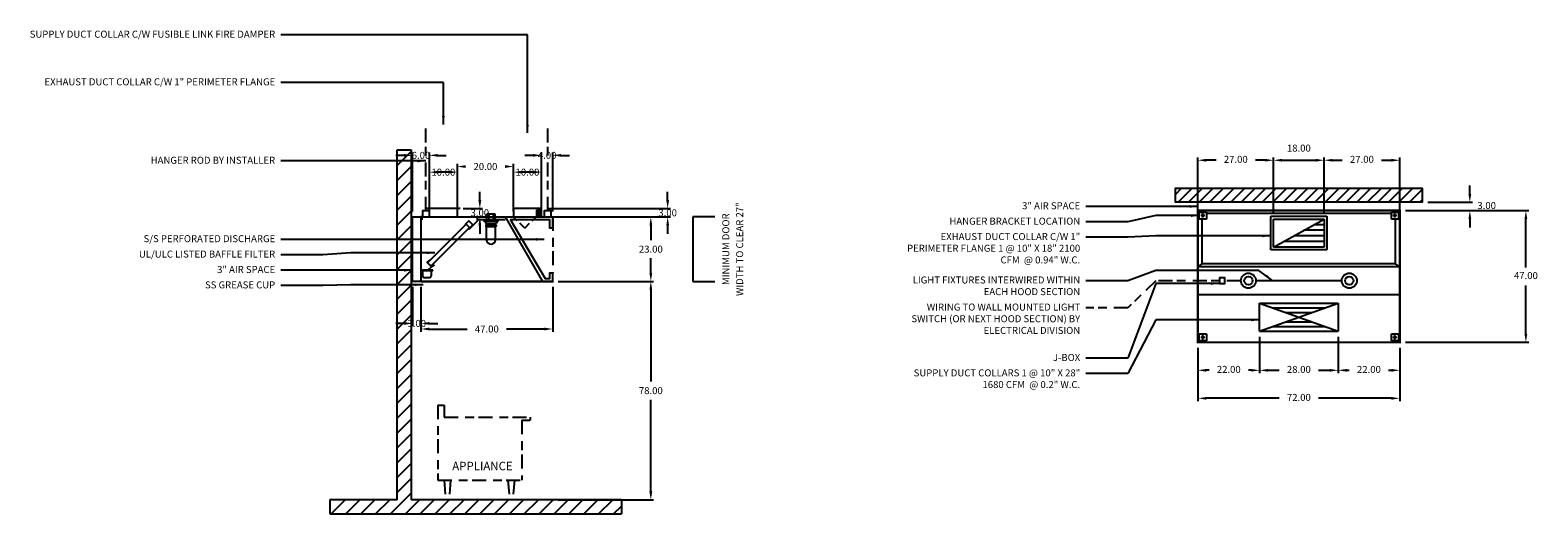
# Model space of a CAD drawing. Units: inches. Extents: x -218 to 320, y 80 to 253.
import ezdxf
from ezdxf.enums import TextEntityAlignment as Align

# ---------------------------------------------------------------- set-up
doc = ezdxf.new("R2010")
doc.units = ezdxf.units.IN
doc.header["$MEASUREMENT"] = 0
for name, pattern in [('CENTER', [5.625, 3.75, -1.875]), ('DASHED', [12.1875, 5, -2.5, 3.125, -1.5625]), ('HIDDEN', [6.5625, 2.5, -1.25, 1.875, -0.9375])]:
    doc.linetypes.add(name, pattern=pattern)
doc.layers.get('0').update_dxf_attribs({"color": 6})
for name, color, linetype in [('CENTER', 1, 'CENTER'), ('H', 7, 'DASHED'), ('L', 3, 'Continuous'), ('N', 6, 'Continuous')]:
    doc.layers.add(name, color=color, linetype=linetype)
doc.styles.add('S', font='simplex.shx', dxfattribs={"height": 3})
doc.styles.add('XS', font='simplex.shx', dxfattribs={"height": 2.5})
doc.dimstyles.get("Standard").update_dxf_attribs({"dimtxt": 3, "dimasz": 3, "dimexe": 1, "dimexo": 2, "dimgap": 2, "dimtad": 0, "dimtih": 1, "dimtoh": 1, "dimzin": 0, "dimdsep": 46, "dimtxsty": 'XS', "dimcen": 0.09, "dimclrd": 6, "dimclre": 6, "dimclrt": 6, "dimadec": 0, "dimazin": 0, "dimtfac": 1, "dimtdec": 4, "dimtofl": 0, "dimtmove": 0, "dimatfit": 3, "dimfxl": 0, "dimtolj": 1, "dimtzin": 0, "dimarcsym": 0})

# ---------------------------------------------------------------- blocks, each defined once
blk = doc.blocks.new('*D5')
at = {"color": 6, "lineweight": -2}
for p, q in [((295.57, 194.5), (295.57, 197.5)), ((280.57, 191.5), (296.57, 191.5)), ((280.57, 188.5), (296.57, 188.5)), ((295.57, 185.5), (295.57, 182.5))]:
    blk.add_line(p, q, dxfattribs=at)
at = {"color": 6}
for points in [[(295.57, 191.5), (296.07, 194.5), (295.07, 194.5)], [(295.57, 188.5), (295.07, 185.5), (296.07, 185.5)]]:
    blk.add_solid(points, dxfattribs=at)
at = {"layer": 'DEFPOINTS'}
for p in [(278.57, 191.5), (278.57, 188.5), (295.57, 188.5)]:
    blk.add_point(p, dxfattribs=at)
at = {"color": 6, "insert": (301.57, 190), "char_height": 2.5, "attachment_point": 5, "style": 'XS'}
blk.add_mtext('3.00', dxfattribs=at)
blk = doc.blocks.new('incandescent_plan_01')
at = {"layer": 'L'}
for radius in [2.69, 1.5]:
    blk.add_circle((0, 0), radius, dxfattribs=at)
blk = doc.blocks.new('incandescent_plan_1')
at = {"layer": 'L'}
for radius in [2.69, 1.5]:
    blk.add_circle((0, 0), radius, dxfattribs=at)
blk = doc.blocks.new('*D6')
at = {"color": 6, "lineweight": -2}
for p, q in [((198.57, 139.5), (198.57, 120.5)), ((270.57, 139.5), (270.57, 120.5)), ((227.57, 121.5), (201.57, 121.5)), ((267.57, 121.5), (241.57, 121.5))]:
    blk.add_line(p, q, dxfattribs=at)
at = {"color": 6}
for points in [[(198.57, 121.5), (201.57, 122), (201.57, 121)], [(270.57, 121.5), (267.57, 121), (267.57, 122)]]:
    blk.add_solid(points, dxfattribs=at)
at = {"layer": 'DEFPOINTS'}
for p in [(198.57, 141.5), (270.57, 141.5), (198.57, 121.5)]:
    blk.add_point(p, dxfattribs=at)
at = {"color": 6, "insert": (234.57, 121.5), "char_height": 2.5, "attachment_point": 5, "style": 'XS'}
blk.add_mtext('72.00', dxfattribs=at)
blk = doc.blocks.new('*D7')
at = {"color": 6, "lineweight": -2}
for p, q in [((272.57, 188.5), (316.57, 188.5)), ((315.57, 168.25), (315.57, 185.5)), ((315.57, 144.5), (315.57, 161.75)), ((272.57, 141.5), (316.57, 141.5))]:
    blk.add_line(p, q, dxfattribs=at)
at = {"color": 6}
for points in [[(315.57, 188.5), (316.07, 185.5), (315.07, 185.5)], [(315.57, 141.5), (315.07, 144.5), (316.07, 144.5)]]:
    blk.add_solid(points, dxfattribs=at)
at = {"layer": 'DEFPOINTS'}
for p in [(270.57, 188.5), (315.57, 188.5), (270.57, 141.5)]:
    blk.add_point(p, dxfattribs=at)
at = {"color": 6, "insert": (315.57, 165), "char_height": 2.5, "attachment_point": 5, "style": 'XS'}
blk.add_mtext('47.00', dxfattribs=at)
blk = doc.blocks.new('*D8')
at = {"color": 6, "lineweight": -2}
for p, q in [((243.57, 190.5), (243.57, 207.5)), ((246.57, 206.5), (250.07, 206.5)), ((264.07, 206.5), (267.57, 206.5)), ((270.57, 190.5), (270.57, 207.5))]:
    blk.add_line(p, q, dxfattribs=at)
at = {"color": 6}
for points in [[(243.57, 206.5), (246.57, 207), (246.57, 206)], [(270.57, 206.5), (267.57, 206), (267.57, 207)]]:
    blk.add_solid(points, dxfattribs=at)
at = {"layer": 'DEFPOINTS'}
for p in [(270.57, 206.5), (243.57, 188.5), (270.57, 188.5)]:
    blk.add_point(p, dxfattribs=at)
at = {"color": 6, "insert": (257.07, 206.5), "char_height": 2.5, "attachment_point": 5, "style": 'XS'}
blk.add_mtext('27.00', dxfattribs=at)
blk = doc.blocks.new('*D9')
at = {"color": 6, "lineweight": -2}
for p, q in [((225.57, 187.5), (225.57, 207.5)), ((228.57, 206.5), (240.57, 206.5)), ((243.57, 187.5), (243.57, 207.5))]:
    blk.add_line(p, q, dxfattribs=at)
at = {"color": 6}
for points in [[(225.57, 206.5), (228.57, 207), (228.57, 206)], [(243.57, 206.5), (240.57, 206), (240.57, 207)]]:
    blk.add_solid(points, dxfattribs=at)
at = {"layer": 'DEFPOINTS'}
for p in [(243.57, 206.5), (225.57, 185.5), (243.57, 185.5)]:
    blk.add_point(p, dxfattribs=at)
at = {"color": 6, "insert": (234.57, 210.5), "char_height": 2.5, "attachment_point": 5, "style": 'XS'}
blk.add_mtext('18.00', dxfattribs=at)
blk = doc.blocks.new('*D10')
at = {"color": 6, "lineweight": -2}
for p, q in [((198.57, 190.5), (198.57, 207.5)), ((205.07, 206.5), (201.57, 206.5)), ((222.57, 206.5), (219.07, 206.5)), ((225.57, 190.5), (225.57, 207.5))]:
    blk.add_line(p, q, dxfattribs=at)
at = {"color": 6}
for points in [[(198.57, 206.5), (201.57, 207), (201.57, 206)], [(225.57, 206.5), (222.57, 206), (222.57, 207)]]:
    blk.add_solid(points, dxfattribs=at)
at = {"layer": 'DEFPOINTS'}
for p in [(198.57, 206.5), (198.57, 188.5), (225.57, 188.5)]:
    blk.add_point(p, dxfattribs=at)
at = {"color": 6, "insert": (212.07, 206.5), "char_height": 2.5, "attachment_point": 5, "style": 'XS'}
blk.add_mtext('27.00', dxfattribs=at)
blk = doc.blocks.new('*D11')
at = {"color": 6, "lineweight": -2}
for p, q in [((248.57, 139.5), (248.57, 130.5)), ((270.57, 139.5), (270.57, 130.5)), ((251.57, 131.5), (252.57, 131.5)), ((266.57, 131.5), (267.57, 131.5))]:
    blk.add_line(p, q, dxfattribs=at)
at = {"color": 6}
for points in [[(248.57, 131.5), (251.57, 132), (251.57, 131)], [(270.57, 131.5), (267.57, 131), (267.57, 132)]]:
    blk.add_solid(points, dxfattribs=at)
at = {"layer": 'DEFPOINTS'}
for p in [(248.57, 141.5), (270.57, 141.5), (270.57, 131.5)]:
    blk.add_point(p, dxfattribs=at)
at = {"color": 6, "insert": (259.57, 131.5), "char_height": 2.5, "attachment_point": 5, "style": 'XS'}
blk.add_mtext('22.00', dxfattribs=at)
blk = doc.blocks.new('*D12')
at = {"color": 6, "lineweight": -2}
for p, q in [((220.57, 143.5), (220.57, 130.5)), ((248.57, 143.5), (248.57, 130.5)), ((223.57, 131.5), (227.57, 131.5)), ((241.57, 131.5), (245.57, 131.5))]:
    blk.add_line(p, q, dxfattribs=at)
at = {"color": 6}
for points in [[(220.57, 131.5), (223.57, 132), (223.57, 131)], [(248.57, 131.5), (245.57, 131), (245.57, 132)]]:
    blk.add_solid(points, dxfattribs=at)
at = {"layer": 'DEFPOINTS'}
for p in [(220.57, 145.5), (248.57, 145.5), (248.57, 131.5)]:
    blk.add_point(p, dxfattribs=at)
at = {"color": 6, "insert": (234.57, 131.5), "char_height": 2.5, "attachment_point": 5, "style": 'XS'}
blk.add_mtext('28.00', dxfattribs=at)
blk = doc.blocks.new('*D13')
at = {"color": 6, "lineweight": -2}
for p, q in [((198.57, 139.5), (198.57, 130.5)), ((220.57, 139.5), (220.57, 130.5)), ((202.57, 131.5), (201.57, 131.5)), ((217.57, 131.5), (216.57, 131.5))]:
    blk.add_line(p, q, dxfattribs=at)
at = {"color": 6}
for points in [[(198.57, 131.5), (201.57, 132), (201.57, 131)], [(220.57, 131.5), (217.57, 131), (217.57, 132)]]:
    blk.add_solid(points, dxfattribs=at)
at = {"layer": 'DEFPOINTS'}
for p in [(198.57, 141.5), (220.57, 141.5), (198.57, 131.5)]:
    blk.add_point(p, dxfattribs=at)
at = {"color": 6, "insert": (209.57, 131.5), "char_height": 2.5, "attachment_point": 5, "style": 'XS'}
blk.add_mtext('22.00', dxfattribs=at)
blk = doc.blocks.new('*D37')
at = {"color": 6, "lineweight": -2}
for p, q in [((-29.6, 186.25), (4.4, 186.25)), ((3.4, 183.25), (3.4, 178)), ((3.4, 166.25), (3.4, 171.5)), ((-29.6, 163.25), (4.4, 163.25))]:
    blk.add_line(p, q, dxfattribs=at)
at = {"color": 6, "lineweight": -3}
for points in [[(2.9, 183.25), (3.9, 183.25), (3.4, 186.25)], [(2.9, 166.25), (3.9, 166.25), (3.4, 163.25)]]:
    blk.add_solid(points, dxfattribs=at)
at = {"layer": 'DEFPOINTS', "color": 0, "lineweight": -3}
for p in [(-31.6, 186.25), (-31.6, 163.25), (3.4, 163.25)]:
    blk.add_point(p, dxfattribs=at)
at = {"color": 6, "insert": (3.4, 174.75), "char_height": 2.5, "attachment_point": 5, "style": 'XS'}
blk.add_mtext('\\A1;23.00', dxfattribs=at)
blk = doc.blocks.new('*D38')
at = {"color": 6, "lineweight": -2}
for p, q in [((-29.6, 163.25), (4.4, 163.25)), ((3.4, 160.25), (3.4, 127.5)), ((3.4, 88.25), (3.4, 121)), ((-29.6, 85.25), (4.4, 85.25))]:
    blk.add_line(p, q, dxfattribs=at)
at = {"color": 6, "lineweight": -3}
for points in [[(2.9, 160.25), (3.9, 160.25), (3.4, 163.25)], [(2.9, 88.25), (3.9, 88.25), (3.4, 85.25)]]:
    blk.add_solid(points, dxfattribs=at)
at = {"layer": 'DEFPOINTS', "color": 0, "lineweight": -3}
for p in [(-31.6, 163.25), (-31.6, 85.25), (3.4, 85.25)]:
    blk.add_point(p, dxfattribs=at)
at = {"color": 6, "insert": (3.4, 124.25), "char_height": 2.5, "attachment_point": 5, "style": 'XS'}
blk.add_mtext('\\A1;78.00', dxfattribs=at)
blk = doc.blocks.new('*D39')
at = {"color": 6, "lineweight": -2}
for p, q in [((9.4, 192.25), (9.4, 195.25)), ((-33.6, 189.25), (10.4, 189.25)), ((-33.6, 186.25), (10.4, 186.25)), ((9.4, 183.25), (9.4, 180.25))]:
    blk.add_line(p, q, dxfattribs=at)
at = {"color": 6, "lineweight": -3}
for points in [[(8.9, 192.25), (9.9, 192.25), (9.4, 189.25)], [(8.9, 183.25), (9.9, 183.25), (9.4, 186.25)]]:
    blk.add_solid(points, dxfattribs=at)
at = {"layer": 'DEFPOINTS', "color": 0, "lineweight": -3}
for p in [(-35.6, 189.25), (9.4, 189.25), (-35.6, 186.25)]:
    blk.add_point(p, dxfattribs=at)
at = {"color": 6, "insert": (9.4, 187.75), "char_height": 2.5, "attachment_point": 5, "style": 'XS'}
blk.add_mtext('\\A1;3.00', dxfattribs=at)
blk = doc.blocks.new('SECTION_BACKWALL')
at = {"layer": 'L'}
h = blk.add_hatch(dxfattribs=at)
h.set_pattern_fill('', color=256, scale=30, style=0)
h.set_pattern_definition([(45, (0, 0), (-2.65165, 2.65165), [])])
h.paths.add_polyline_path([(156, 171.75), (151, 171.75), (151, 147.75), (151, 46.75), (127, 46.75), (127, 41.75), (231, 41.75), (231, 46.75), (156, 46.75)])
for p, q in [((151, 46.75), (151, 171.75)), ((151, 171.75), (156, 171.75)), ((156, 171.75), (156, 46.75)), ((151, 46.75), (127, 46.75)), ((127, 46.75), (127, 41.75)), ((231, 46.75), (156, 46.75)), ((231, 46.75), (231, 41.75)), ((127, 41.75), (231, 41.75))]:
    blk.add_line(p, q, dxfattribs=at)
blk = doc.blocks.new('*D40')
at = {"color": 6, "lineweight": -2}
for p, q in [((-78.6, 161.25), (-78.6, 145.25)), ((-31.6, 161.25), (-31.6, 145.25)), ((-75.6, 146.25), (-62.1, 146.25)), ((-34.6, 146.25), (-48.1, 146.25))]:
    blk.add_line(p, q, dxfattribs=at)
at = {"color": 6, "lineweight": -3}
for points in [[(-75.6, 146.75), (-75.6, 145.75), (-78.6, 146.25)], [(-34.6, 146.75), (-34.6, 145.75), (-31.6, 146.25)]]:
    blk.add_solid(points, dxfattribs=at)
at = {"layer": 'DEFPOINTS', "color": 0, "lineweight": -3}
for p in [(-78.6, 163.25), (-31.6, 163.25), (-78.6, 146.25)]:
    blk.add_point(p, dxfattribs=at)
at = {"color": 6, "insert": (-55.1, 146.25), "char_height": 2.5, "attachment_point": 5, "style": 'XS'}
blk.add_mtext('\\A1;47.00', dxfattribs=at)
blk = doc.blocks.new('*D41')
at = {"color": 6, "lineweight": -2}
for p, q in [((-81.6, 161.25), (-81.6, 147.25)), ((-78.6, 161.25), (-78.6, 147.25)), ((-84.6, 148.25), (-87.6, 148.25)), ((-75.6, 148.25), (-72.6, 148.25))]:
    blk.add_line(p, q, dxfattribs=at)
at = {"color": 6, "lineweight": -3}
for points in [[(-84.6, 148.75), (-84.6, 147.75), (-81.6, 148.25)], [(-75.6, 148.75), (-75.6, 147.75), (-78.6, 148.25)]]:
    blk.add_solid(points, dxfattribs=at)
at = {"layer": 'DEFPOINTS', "color": 0, "lineweight": -3}
for p in [(-81.6, 163.25), (-78.6, 163.25), (-81.6, 148.25)]:
    blk.add_point(p, dxfattribs=at)
at = {"color": 6, "insert": (-80.1, 148.25), "char_height": 2.5, "attachment_point": 5, "style": 'XS'}
blk.add_mtext('\\A1;3.00', dxfattribs=at)
blk = doc.blocks.new('S_HANGER_BRACKET1')
at = {"layer": 'H'}
blk.add_line((2.12, 2.39), (2.12, 33.06), dxfattribs=at)
at = {"layer": 'L'}
blk.add_lwpolyline([(0.87, 0.14), (3.37, 0.14), (3.37, 2.39), (0.87, 2.39)], close=True, dxfattribs=at)
blk = doc.blocks.new('A$C3D6C0FB4')
at = {"linetype": 'Continuous'}
blk.add_blockref('S_HANGER_BRACKET1', (-0.87, -0.14), dxfattribs=at)
blk = doc.blocks.new('S_HANGER_BRACKET')
at = {"layer": 'H'}
blk.add_line((2.12, 2.39), (2.12, 33.06), dxfattribs=at)
at = {"layer": 'L'}
blk.add_lwpolyline([(0.87, 0.14), (3.37, 0.14), (3.37, 2.39), (0.87, 2.39)], close=True, dxfattribs=at)
blk = doc.blocks.new('A$C3D6C0FB3')
at = {"linetype": 'Continuous'}
blk.add_blockref('S_HANGER_BRACKET', (-0.87, -0.14), dxfattribs=at)
blk = doc.blocks.new('*D42')
at = {"color": 6, "lineweight": -2}
for p, q in [((-57.6, 192.25), (-57.6, 195.25)), ((-63.6, 189.25), (-56.6, 189.25)), ((-63.6, 186.25), (-56.6, 186.25)), ((-57.6, 183.25), (-57.6, 180.25))]:
    blk.add_line(p, q, dxfattribs=at)
at = {"color": 6, "lineweight": -3}
for points in [[(-58.1, 192.25), (-57.1, 192.25), (-57.6, 189.25)], [(-58.1, 183.25), (-57.1, 183.25), (-57.6, 186.25)]]:
    blk.add_solid(points, dxfattribs=at)
at = {"layer": 'DEFPOINTS', "color": 0, "lineweight": -3}
for p in [(-65.6, 189.25), (-57.6, 189.25), (-65.6, 186.25)]:
    blk.add_point(p, dxfattribs=at)
at = {"color": 6, "insert": (-57.6, 187.75), "char_height": 2.5, "attachment_point": 5, "style": 'XS'}
blk.add_mtext('\\A1;3.00', dxfattribs=at)
blk = doc.blocks.new('*D43')
at = {"color": 6, "lineweight": -2}
for p, q in [((-65.6, 188.25), (-65.6, 205.25)), ((-45.6, 188.25), (-45.6, 205.25))]:
    blk.add_line(p, q, dxfattribs=at)
at = {"color": 6, "lineweight": -3}
for points in [[(-62.6, 204.75), (-62.6, 203.75), (-65.6, 204.25)], [(-48.6, 204.75), (-48.6, 203.75), (-45.6, 204.25)]]:
    blk.add_solid(points, dxfattribs=at)
at = {"layer": 'DEFPOINTS', "color": 0, "lineweight": -3}
for p in [(-65.6, 204.25), (-65.6, 186.25), (-45.6, 186.25)]:
    blk.add_point(p, dxfattribs=at)
at = {"color": 6, "insert": (-55.6, 204.25), "char_height": 2.5, "attachment_point": 5, "style": 'XS'}
blk.add_mtext('\\A1;20.00', dxfattribs=at)
blk = doc.blocks.new('extractor_filter20_left')
at = {"color": 3}
for p, q in [((0, 0), (0, -18.95)), ((0.1, 0), (0, 0)), ((0, 0), (0.1, 0)), ((0.1, 0), (0, 0)), ((0.1, 0), (0.1, -1)), ((0.1, -1), (0.1, 0)), ((0.2, 0), (20, 0)), ((0.2, 0), (0.2, -0.9)), ((20, 0), (20, -1.48)), ((0.3, -1), (0.1, -1)), ((0.3, -1), (0.1, -1)), ((0.3, -0.1), (0.3, -1)), ((0.3, -0.1), (0.3, -1)), ((17.09, -1.42), (15.68, -2.83)), ((17.09, -1.42), (15.68, -2.83)), ((17.09, -1.42), (15.68, -2.83)), ((17.37, -3.82), (17.02, -4.18)), ((17.37, -3.82), (17.02, -4.18)), ((17.02, -4.18), (17.37, -3.82)), ((17.02, -4.18), (17.37, -3.82)), ((17.02, -4.18), (17.16, -4.32)), ((17.02, -4.18), (17.16, -4.32)), ((17.16, -4.32), (17.02, -4.18)), ((17.16, -4.32), (17.02, -4.18)), ((18.5, -2.83), (17.09, -1.42)), ((18.5, -2.83), (17.09, -1.42)), ((18.5, -2.83), (17.09, -1.42)), ((20, -1.48), (17.16, -4.32)), ((18.5, -2.83), (17.16, -4.18)), ((17.16, -4.18), (18.5, -2.83)), ((17.16, -4.18), (18.5, -2.83)), ((18.58, -2.9), (17.16, -4.32)), ((17.16, -4.32), (18.58, -2.9)), ((17.16, -4.32), (18.58, -2.9)), ((18.58, -2.9), (17.16, -4.32)), ((18.58, -2.9), (17.16, -4.32)), ((2.24, -16.27), (3.12, -15.39)), ((2.24, -16.27), (3.12, -15.39)), ((0.88, -18.95), (0, -18.95)), ((4.25, -19), (0, -19)), ((0.83, -19), (0, -19)), ((0, -19), (0, -22.97)), ((0, -19.12), (0, -19.06)), ((4.25, -19.12), (0, -19.12)), ((0, -19.12), (4.25, -19.12)), ((0.5, -19.12), (0.5, -20.87)), ((0.88, -19), (0.88, -18.95)), ((0.88, -19), (2.5, -19)), ((3.66, -17.68), (2.24, -16.27)), ((3.66, -17.68), (2.24, -16.27)), ((3.51, -17.5), (2.36, -16.35)), ((2.37, -16.4), (3.53, -17.55)), ((3.74, -17.76), (2.5, -19)), ((3.64, -17.7), (4.51, -17.3)), ((3.69, -17.79), (3.69, -17.79)), ((3.69, -17.79), (3.69, -17.79)), ((3.75, -20.87), (3.75, -19.12)), ((4.56, -17.17), (4.11, -17.37)), ((4.25, -19), (4.25, -19.12)), ((4.65, -17.35), (4.56, -17.17)), ((-0.05, -22.97), (0, -22.62)), ((-0.02, -23), (-0.02, -23)), ((1.25, -21.62), (3, -21.62))]:
    blk.add_line(p, q, dxfattribs=at)
blk.add_lwpolyline([(2.33, -16.36), (16.12, -2.57), (17.36, -3.81), (3.57, -17.59)], close=True, dxfattribs=at)
for points in [[(3.12, -15.39), (2.24, -16.27), (3.66, -17.68), (4.51, -17.3)], [(4.11, -17.37), (4.56, -17.17), (4.65, -17.35), (3.74, -17.76), (3.74, -17.76)]]:
    blk.add_lwpolyline(points, dxfattribs=at)
blk.add_lwpolyline([(0.84, -19, 1), (0.87, -19, 1)], format="xyb", close=True, dxfattribs=at)
for centre, radius, start, end in [((1.25, -20.87), 0.75, 180, 270), ((3, -20.87), 0.75, 270, 0), ((-0.02, -22.97), 0.025, 180, 270), ((-0.02, -22.97), 0.025, 270, 0)]:
    blk.add_arc(centre, radius, start, end, dxfattribs=at)
at = {"layer": 'L', "color": 3, "linetype": 'ByBlock'}
blk.add_point((0, 0), dxfattribs=at)
blk = doc.blocks.new('*D44')
at = {"color": 6, "lineweight": -2}
for p, q in [((-75.6, 188.25), (-75.6, 203.25)), ((-68.6, 202.25), (-72.6, 202.25)), ((-65.6, 188.25), (-65.6, 203.25))]:
    blk.add_line(p, q, dxfattribs=at)
at = {"color": 6, "lineweight": -3}
for points in [[(-72.6, 202.75), (-72.6, 201.75), (-75.6, 202.25)], [(-68.6, 202.75), (-68.6, 201.75), (-65.6, 202.25)]]:
    blk.add_solid(points, dxfattribs=at)
at = {"layer": 'DEFPOINTS', "color": 0, "lineweight": -3}
for p in [(-75.6, 202.25), (-75.6, 186.25), (-65.6, 186.25)]:
    blk.add_point(p, dxfattribs=at)
at = {"color": 6, "insert": (-70.6, 202.25), "char_height": 2.5, "attachment_point": 5, "style": 'XS'}
blk.add_mtext('\\A1;10.00', dxfattribs=at)
blk = doc.blocks.new('*D45')
at = {"color": 6, "lineweight": -2}
for p, q in [((-84.6, 208.25), (-87.6, 208.25)), ((-81.6, 188.25), (-81.6, 209.25)), ((-75.6, 188.25), (-75.6, 209.25)), ((-72.6, 208.25), (-69.6, 208.25))]:
    blk.add_line(p, q, dxfattribs=at)
at = {"color": 6, "lineweight": -3}
for points in [[(-84.6, 208.75), (-84.6, 207.75), (-81.6, 208.25)], [(-72.6, 208.75), (-72.6, 207.75), (-75.6, 208.25)]]:
    blk.add_solid(points, dxfattribs=at)
at = {"layer": 'DEFPOINTS', "color": 0, "lineweight": -3}
for p in [(-81.6, 208.25), (-81.6, 186.25), (-75.6, 186.25)]:
    blk.add_point(p, dxfattribs=at)
at = {"color": 6, "insert": (-78.6, 208.25), "char_height": 2.5, "attachment_point": 5, "style": 'XS'}
blk.add_mtext('\\A1;6.00', dxfattribs=at)
blk = doc.blocks.new('*D46')
at = {"color": 6, "lineweight": -2}
for p, q in [((-38.6, 208.25), (-41.6, 208.25)), ((-35.6, 188.25), (-35.6, 209.25)), ((-31.6, 188.25), (-31.6, 209.25)), ((-28.6, 208.25), (-25.6, 208.25))]:
    blk.add_line(p, q, dxfattribs=at)
at = {"color": 6, "lineweight": -3}
for points in [[(-38.6, 208.75), (-38.6, 207.75), (-35.6, 208.25)], [(-28.6, 208.75), (-28.6, 207.75), (-31.6, 208.25)]]:
    blk.add_solid(points, dxfattribs=at)
at = {"layer": 'DEFPOINTS', "color": 0, "lineweight": -3}
for p in [(-35.6, 208.25), (-35.6, 186.25), (-31.6, 186.25)]:
    blk.add_point(p, dxfattribs=at)
at = {"color": 6, "insert": (-33.6, 208.25), "char_height": 2.5, "attachment_point": 5, "style": 'XS'}
blk.add_mtext('\\A1;4.00', dxfattribs=at)
blk = doc.blocks.new('*D47')
at = {"color": 6, "lineweight": -2}
for p, q in [((-45.6, 188.25), (-45.6, 203.25)), ((-38.6, 202.25), (-42.6, 202.25)), ((-35.6, 188.25), (-35.6, 203.25))]:
    blk.add_line(p, q, dxfattribs=at)
at = {"color": 6, "lineweight": -3}
for points in [[(-42.6, 202.75), (-42.6, 201.75), (-45.6, 202.25)], [(-38.6, 202.75), (-38.6, 201.75), (-35.6, 202.25)]]:
    blk.add_solid(points, dxfattribs=at)
at = {"layer": 'DEFPOINTS', "color": 0, "lineweight": -3}
for p in [(-45.6, 202.25), (-45.6, 186.25), (-35.6, 186.25)]:
    blk.add_point(p, dxfattribs=at)
at = {"color": 6, "insert": (-40.6, 202.25), "char_height": 2.5, "attachment_point": 5, "style": 'XS'}
blk.add_mtext('\\A1;10.00', dxfattribs=at)
blk = doc.blocks.new('A$C66B461D1')
at = {"layer": 'L', "linetype": 'HIDDEN'}
for q in [(0, 4), (8, 4)]:
    blk.add_line((4, 0), q, dxfattribs=at)
blk = doc.blocks.new('A$C6A793842')
blk.add_blockref('A$C66B461D1', (0, 0))
blk = doc.blocks.new('mp_mg_collar')
at = {"color": 3}
for p, q in [((-10, 3), (-10, 0)), ((0, 3), (-10, 3)), ((-10, 0), (0, 0)), ((-1.73, 2.41), (-1.73, 0.28)), ((-1.42, 2.41), (-1.73, 0.28)), ((-0.18, 2.41), (-1.73, 2.41)), ((-1.73, 0.28), (-0.18, 0.28)), ((-1.42, 2.41), (-1.11, 0.28)), ((-0.8, 2.41), (-1.11, 0.28)), ((-0.8, 2.41), (-0.49, 0.28)), ((-0.18, 2.41), (-0.49, 0.28)), ((-0.18, 0.28), (-0.18, 2.41)), ((0, 0), (0, 3))]:
    blk.add_line(p, q, dxfattribs=at)
at = {"layer": 'N'}
blk.add_blockref('A$C6A793842', (-10, -4), dxfattribs=at)
blk = doc.blocks.new('incandescent_section')
at = {"layer": 'L'}
for p, q in [((2.69, 0), (-2.69, 0)), ((-2.69, 0), (-2.69, -0.25)), ((-1.5, 0), (-1.5, 2)), ((1.5, 2), (-1.5, 2)), ((-1.5, 0), (1.5, 0)), ((-0.75, 2), (-0.75, 0)), ((0.75, 2), (0.75, 0)), ((1.5, 0), (1.5, 2)), ((2.69, 0), (2.69, -0.25)), ((-2.69, -0.25), (2.69, -0.25)), ((-2.69, -0.25), (-2.19, -0.5)), ((-2.19, -0.5), (2.19, -0.5)), ((-2.19, -0.5), (-1.88, -1.38)), ((1.88, -1.57), (-1.89, -1.57)), ((-1.89, -1.57), (-1.89, -1.68)), ((-1.89, -1.68), (1.88, -1.68)), ((-1.88, -1.38), (1.88, -1.38)), ((-1.88, -1.88), (1.88, -1.88)), ((-1.88, -1.88), (-1.88, -2.38)), ((-1.88, -2.38), (1.88, -2.38)), ((-1.62, -7.12), (-1.62, -2.38)), ((1.62, -7.12), (1.62, -2.38)), ((2.19, -0.5), (1.88, -1.38)), ((1.88, -1.68), (1.88, -1.57)), ((1.88, -1.88), (1.88, -2.38)), ((2.69, -0.25), (2.19, -0.5))]:
    blk.add_line(p, q, dxfattribs=at)
blk.add_arc((0, -7.12), 1.62, 180, 0, dxfattribs=at)
blk = doc.blocks.new('MINIMUM_DOOR_WIDTH')
at = {"layer": 'N'}
for p, q in [((283.82, 147.79), (283.82, 124.79)), ((283.82, 147.79), (283.82, 124.79)), ((291.67, 147.79), (283.82, 147.79)), ((283.82, 124.79), (291.67, 124.79))]:
    blk.add_line(p, q, dxfattribs=at)
at = {"layer": 'N', "style": 'XS'}
for s, p in [('WIDTH TO CLEAR 27"', (300.84, 136.28)), ('MINIMUM DOOR', (295.9, 136.28))]:
    blk.add_text(s, height=2.5004, rotation=90, dxfattribs=at).set_placement(p, align=Align.MIDDLE)

msp = doc.modelspace()

# ---------------------------------------------------------------- hatches: boundary and pattern name
h = msp.add_hatch()
h.set_pattern_fill('', color=3, angle=2578.31008, style=0, pattern_type=0)
h.set_pattern_definition([(45, (0, 0), (2.5, -1.25), [])])
h.paths.add_polyline_path([(273.57, 191.5), (195.57, 191.5), (190.57, 191.5), (190.57, 196.5), (195.57, 196.5), (278.57, 196.5), (278.57, 191.5), (273.57, 191.5)], flags=0)

# ---------------------------------------------------------------- linework, layer by layer
at = {"color": 2}
for p, q in [((-81.604, 163.247), (-81.604, 186.247)), ((-81.604, 186.247), (-78.604, 186.247)), ((-78.604, 186.247), (-78.604, 163.247)), ((-78.604, 163.247), (-81.604, 163.247))]:
    msp.add_line(p, q, dxfattribs=at)
at = {"color": 3}
for p, q in [((224.57, 174.5), (224.57, 186.5)), ((224.57, 186.5), (244.57, 186.5)), ((225.57, 175.5), (225.57, 185.5)), ((225.57, 175.5), (243.57, 185.5)), ((225.57, 185.5), (243.57, 185.5)), ((243.57, 183.5), (239.97, 183.5)), ((243.57, 185.5), (243.57, 175.5)), ((244.57, 186.5), (244.57, 174.5)), ((243.57, 177.5), (229.17, 177.5)), ((243.57, 179.5), (232.77, 179.5)), ((243.57, 181.5), (236.37, 181.5)), ((244.57, 174.5), (224.57, 174.5)), ((243.57, 175.5), (225.57, 175.5)), ((220.57, 145.5), (220.57, 155.5)), ((220.57, 145.5), (248.57, 155.5)), ((220.57, 155.5), (248.57, 155.5)), ((220.57, 155.5), (248.57, 145.5)), ((225.237, 153.833), (243.903, 153.833)), ((229.903, 152.167), (239.237, 152.167)), ((248.57, 155.5), (248.57, 145.5)), ((220.57, 145.5), (248.57, 145.5)), ((225.237, 147.167), (243.903, 147.167)), ((229.903, 148.833), (239.237, 148.833))]:
    msp.add_line(p, q, dxfattribs=at)
for points in [[(273.57, 191.5), (195.57, 191.5), (190.57, 191.5), (190.57, 196.5), (195.57, 196.5), (278.57, 196.5), (278.57, 191.5), (273.57, 191.5)], [(-64.604, 189.247), (-76.604, 189.247)], [(-75.604, 186.247), (-75.604, 189.247)], [(-65.604, 186.247), (-65.604, 189.247)], [(270.57, 188.5), (198.57, 188.5)], [(198.57, 188.5), (198.57, 168.5), (200.07, 169.5), (200.07, 185.5)], [(270.57, 188.5), (270.57, 168.5), (269.07, 169.5), (269.07, 185.5)], [(-48.604, 186.247), (-35.304, 163.247)], [(-31.604, 182.247), (-32.604, 182.247), (-32.604, 185.247), (-46.604, 185.247), (-34.304, 164.247), (-32.604, 164.247), (-32.604, 166.297), (-31.604, 166.297)], [(267.57, 187.5), (201.57, 187.5)], [(270.57, 168.5), (198.57, 168.5)], [(269.07, 169.5), (200.07, 169.5)], [(206.226, 162.5), (208.226, 162.5), (208.226, 164.5), (206.226, 164.5), (206.226, 162.5)], [(270.57, 158.5), (198.57, 158.5)]]:
    msp.add_lwpolyline(points, dxfattribs=at)
at = {"color": 2, "const_width": 0.8}
for points in [[(270.57, 188.5), (270.57, 141.5), (198.57, 141.5), (198.57, 188.5), (270.57, 188.5)], [(-31.604, 182.247), (-31.604, 186.247), (-78.604, 186.247), (-78.604, 163.247)], [(-31.604, 166.297), (-31.604, 163.247), (-66.604, 163.247), (-78.604, 163.247)]]:
    msp.add_lwpolyline(points, dxfattribs=at)
at = {"color": 2}
for points in [[(198.57, 188.5), (198.57, 191.5)], [(270.57, 188.5), (270.57, 191.5)]]:
    msp.add_lwpolyline(points, dxfattribs=at)
at = {"color": 7, "linetype": 'DASHED'}
msp.add_lwpolyline([(-48.604, 185.247), (-58.604, 185.247)], dxfattribs=at)
at = {"color": 3, "linetype": 'DASHED'}
msp.add_lwpolyline([(-31.604, 186.247), (-31.604, 166.297)], dxfattribs=at)
at = {"color": 4, "linetype": 'DASHED'}
msp.add_lwpolyline([(213.882, 163.5), (183.57, 163.5), (173.57, 153.833), (158.57, 153.833)], dxfattribs=at)
at = {"color": 4}
msp.add_lwpolyline([(249.882, 163.5), (219.257, 163.5)], dxfattribs=at)
at = {"layer": 'CENTER'}
for p, q in [((201.07, 186.75), (199.57, 186.75)), ((200.32, 186), (200.32, 187.5)), ((269.57, 186.75), (268.07, 186.75)), ((268.82, 186), (268.82, 187.5)), ((201.07, 143.25), (199.57, 143.25)), ((200.32, 142.5), (200.32, 144)), ((269.57, 143.25), (268.07, 143.25)), ((268.82, 142.5), (268.82, 144))]:
    msp.add_line(p, q, dxfattribs=at)
at = {"layer": 'H'}
for p, q in [((-72.604, 119.078), (-72.581, 92.247)), ((-72.581, 119.101), (-70.318, 119.101)), ((-70.295, 119.078), (-70.295, 114.819)), ((-70.295, 114.819), (-39.65, 114.819)), ((-42.604, 113.664), (-42.604, 92.247)), ((-42.604, 113.664), (-39.65, 113.664)), ((-39.65, 114.819), (-39.65, 113.664)), ((-72.581, 92.247), (-42.604, 92.247)), ((-70.368, 92.247), (-69.791, 85.247)), ((-68.059, 92.247), (-68.636, 85.247)), ((-47.562, 92.247), (-46.984, 85.247)), ((-45.252, 92.247), (-45.83, 85.247))]:
    msp.add_line(p, q, dxfattribs=at)
for centre, start, end in [((-72.581, 119.078), 90, 180), ((-70.318, 119.078), 0, 90), ((-42.627, 114.796), 0, 90), ((-42.627, 92.27), 270, 0)]:
    msp.add_arc(centre, 0.0231, start, end, dxfattribs=at)
at = {"layer": 'L'}
for p, q in [((199.07, 188), (201.57, 188)), ((199.07, 185.5), (199.07, 188)), ((201.57, 185.5), (199.07, 185.5)), ((201.57, 188), (201.57, 185.5)), ((267.57, 188), (270.07, 188)), ((267.57, 185.5), (267.57, 188)), ((270.07, 185.5), (267.57, 185.5)), ((270.07, 188), (270.07, 185.5)), ((199.07, 144.5), (201.57, 144.5)), ((199.07, 142), (199.07, 144.5)), ((201.57, 142), (199.07, 142)), ((201.57, 144.5), (201.57, 142)), ((267.57, 144.5), (270.07, 144.5)), ((267.57, 142), (267.57, 144.5)), ((270.07, 142), (267.57, 142)), ((270.07, 144.5), (270.07, 142))]:
    msp.add_line(p, q, dxfattribs=at)
for centre in [(200.32, 186.75), (268.82, 186.75), (200.32, 143.25), (268.82, 143.25)]:
    msp.add_circle(centre, 0.266, dxfattribs=at)

# ---------------------------------------------------------------- block references
for name, p in [('A$C3D6C0FB4', (-78.104, 186.247)), ('A$C3D6C0FB3', (-34.604, 186.247)), ('SECTION_BACKWALL', (-238.104, 38.497)), ('MINIMUM_DOOR_WIDTH', (-265.424, 38.458)), ('extractor_filter20_left', (-78.604, 186.247))]:
    msp.add_blockref(name, p)
at = {"color": 3}
msp.add_blockref('mp_mg_collar', (-35.604, 186.247), dxfattribs=at)
at = {"layer": 'L'}
msp.add_blockref('incandescent_section', (-53.604, 185.247), dxfattribs=at)
at = {"layer": 'N'}
for name, p in [('incandescent_plan_1', (216.57, 163.5)), ('incandescent_plan_01', (252.57, 163.5))]:
    msp.add_blockref(name, p, dxfattribs=at)

# ---------------------------------------------------------------- texts
at = {"color": 6, "char_height": 2.5, "attachment_point": 3, "style": 'XS'}
for s, insert, width in [('SUPPLY DUCT COLLAR C/W FUSIBLE LINK FIRE DAMPER', (-130.604, 252.747), 121.07), ('EXHAUST DUCT COLLAR C/W 1" PERIMETER FLANGE', (-130.604, 235.747), 121.07), ('HANGER ROD BY INSTALLER', (-130.604, 207.747), 121.07), ('3" AIR SPACE', (156.57, 191.5), 66), ('HANGER BRACKET LOCATION', (156.57, 186), 66), ('S/S PERFORATED DISCHARGE', (-130.604, 179.747), 121.07), ('EXHAUST DUCT COLLAR C/W 1" PERIMETER FLANGE 1 @ 10" X 18" 2100 CFM  @ 0.94" W.C.', (156.57, 180.5), 66), ('UL/ULC LISTED BAFFLE FILTER', (-130.604, 174.247), 121.07), ('3" AIR SPACE', (-130.604, 168.747), 121.07), ('SS GREASE CUP', (-130.604, 163.247), 121.07), ('LIGHT FIXTURES INTERWIRED WITHIN EACH HOOD SECTION', (156.57, 165), 66), ('WIRING TO WALL MOUNTED LIGHT SWITCH (OR NEXT HOOD SECTION) BY ELECTRICAL DIVISION', (156.57, 155.333), 66), ('J-BOX', (156.57, 137.333), 66), ('SUPPLY DUCT COLLARS 1 @ 10" X 28" 1680 CFM  @ 0.2" W.C.', (156.57, 131.833), 66)]:
    msp.add_mtext(s, dxfattribs=dict(at, insert=insert, width=width))
at = {"layer": 'N', "style": 'S'}
msp.add_text('APPLIANCE', height=3.0005, dxfattribs=at).set_placement((-56.67, 96.943), align=Align.MIDDLE)

# ---------------------------------------------------------------- dimensions: what is measured, and where the dimension line sits
for base, p1, p2, angle, picture, middle, dimtype in [((-81.604, 208.247), (-75.604, 186.247), (-81.604, 186.247), 180, '*D45', (-78.604, 208.247), 161), ((-35.604, 208.247), (-31.604, 186.247), (-35.604, 186.247), 180, '*D46', (-33.604, 208.247), 161), ((234.57, 206.5), (243.57, 185.5), (225.57, 185.5), 180, '*D9', (234.57, 210.5), 129), ((-65.604, 204.247), (-45.604, 186.247), (-65.604, 186.247), 180, '*D43', (-55.604, 204.247), 161), ((212.07, 206.5), (198.57, 188.5), (225.57, 188.5), 0, '*D10', (212.07, 206.5), 129), ((257.07, 206.5), (270.57, 188.5), (243.57, 188.5), 180, '*D8', (257.07, 206.5), 129), ((-75.604, 202.247), (-65.604, 186.247), (-75.604, 186.247), 180, '*D44', (-70.604, 202.247), 161), ((-45.604, 202.247), (-35.604, 186.247), (-45.604, 186.247), 180, '*D47', (-40.604, 202.247), 161), ((-57.604, 189.247), (-65.604, 186.247), (-65.604, 189.247), 90, '*D42', (-57.604, 187.747), 161), ((9.396, 189.247), (-35.604, 186.247), (-35.604, 189.247), 90, '*D39', (9.396, 187.747), 161), ((295.57, 190), (278.57, 188.5), (278.57, 191.5), 90, '*D5', (301.57, 190), 129), ((315.57, 165), (270.57, 188.5), (270.57, 141.5), 270, '*D7', (315.57, 165), 129), ((3.396, 163.247), (-31.604, 186.247), (-31.604, 163.247), 270, '*D37', (3.396, 174.747), 161), ((-81.604, 148.247), (-78.604, 163.247), (-81.604, 163.247), 180, '*D41', (-80.104, 148.247), 161), ((-78.604, 146.247), (-31.604, 163.247), (-78.604, 163.247), 180, '*D40', (-55.104, 146.247), 161), ((3.396, 85.247), (-31.604, 163.247), (-31.604, 85.247), 270, '*D38', (3.396, 124.247), 161), ((234.57, 131.5), (248.57, 145.5), (220.57, 145.5), 180, '*D12', (234.57, 131.5), 129), ((234.57, 121.5), (198.57, 141.5), (270.57, 141.5), 0, '*D6', (234.57, 121.5), 129), ((209.57, 131.5), (198.57, 141.5), (220.57, 141.5), 0, '*D13', (209.57, 131.5), 129), ((259.57, 131.5), (270.57, 141.5), (248.57, 141.5), 180, '*D11', (259.57, 131.5), 129)]:
    dim = msp.add_linear_dim(base=base, p1=p1, p2=p2, angle=angle, dimstyle='Standard')
    dim.commit()
    dim.dimension.update_dxf_attribs({"geometry": picture, "text_midpoint": middle, "dimtype": dimtype})

# ---------------------------------------------------------------- leaders
at = {"color": 6}
for points in [[(-40.604, 216.247), (-40.604, 251.247), (-128.604, 251.247)], [(-70.604, 219.247), (-70.604, 234.247), (-128.604, 234.247)], [(-76.854, 206.247), (-103.604, 206.247), (-113.604, 206.247), (-128.604, 206.247)], [(198.57, 190), (183.57, 190), (173.57, 190), (158.57, 190)], [(199.07, 186.75), (183.57, 186.75), (173.57, 184.5), (158.57, 184.5)], [(-34.604, 178.247), (-103.604, 178.247), (-113.604, 178.247), (-128.604, 178.247)], [(224.57, 179.5), (183.57, 179.5), (173.57, 179), (158.57, 179)], [(-73.604, 173.447), (-103.604, 173.447), (-113.604, 172.747), (-128.604, 172.747)], [(-81.604, 167.247), (-103.604, 167.247), (-113.604, 167.247), (-128.604, 167.247)], [(225.257, 163.5), (220.257, 167.188), (183.57, 167.188), (173.57, 163.5), (158.57, 163.5)], [(-77.874, 162.047), (-103.604, 162.047), (-113.604, 161.747), (-128.604, 161.747)], [(206.226, 162.5), (183.57, 162.5), (173.57, 135.833), (158.57, 135.833)], [(220.57, 149.5), (183.57, 149.5), (173.57, 130.333), (158.57, 130.333)]]:
    msp.add_leader(points, dimstyle='Standard', dxfattribs=at)

doc.saveas('drawing.dxf')
